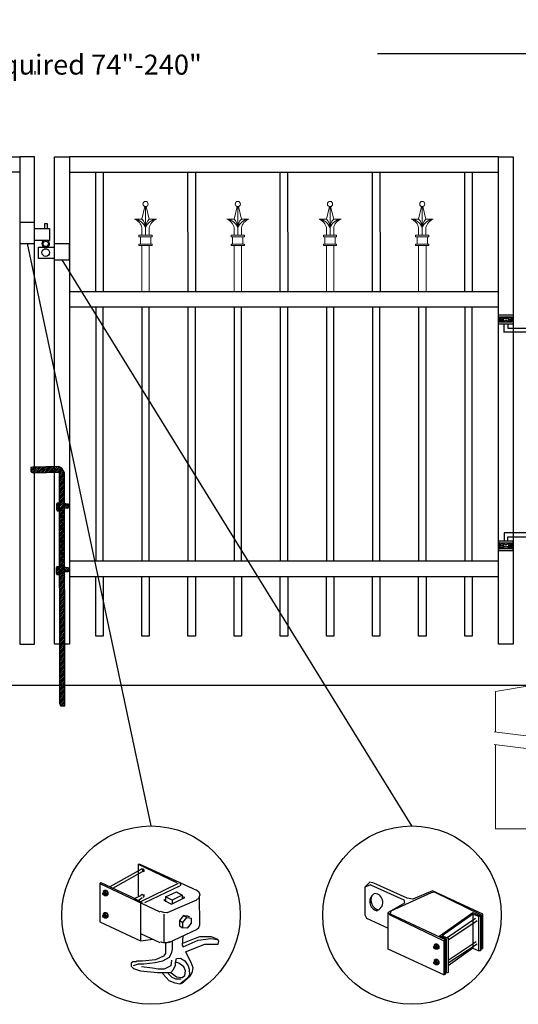
# Model space of a CAD drawing. Units: inches. Extents: x 35 to 590, y 39 to 404.
# Drawn here: x 166 to 216, y 124 to 222 of the extents above; entities that cross this region are included whole.
import ezdxf

# ---------------------------------------------------------------- set-up
doc = ezdxf.new("R2010")
doc.units = ezdxf.units.IN
doc.header["$MEASUREMENT"] = 0
for name, color, linetype in [('3D OBJECT 1', 250, 'Continuous'), ('CONCREATE 1', 250, 'Continuous'), ('DIMENSION 1', 250, 'Continuous'), ('Layer 1', 250, 'Continuous'), ('PICKETS 1', 250, 'Continuous'), ('RAILS 1', 250, 'Continuous')]:
    doc.layers.add(name, color=color, linetype=linetype)
doc.styles.get("Standard").update_dxf_attribs({"font": 'Verdana.ttf'})

# ---------------------------------------------------------------- blocks, each defined once
blk = doc.blocks.new('b')
at = {"linetype": 'Continuous'}
for p, q in [((1241.293, 174.167), (1241.127, 174.12)), ((1241.127, 174.12), (1241.127, 174.023)), ((1241.127, 174.023), (1241.128, 173.932)), ((1241.128, 173.932), (1241.13, 173.765)), ((1241.13, 173.765), (1241.211, 173.651)), ((1243.945, 174.213), (1241.293, 174.167)), ((1244.239, 174.063), (1243.945, 174.213)), ((1244.385, 173.823), (1244.239, 174.063)), ((1244.523, 173.599), (1244.385, 173.823)), ((1241.211, 173.651), (1241.375, 173.59)), ((1241.375, 173.59), (1244.028, 173.657)), ((1244.051, 150.433), (1244.028, 173.657)), ((1244.546, 150.213), (1244.523, 173.599)), ((1243.775, 170.555), (1243.713, 170.452)), ((1243.713, 170.452), (1243.717, 169.953)), ((1243.717, 169.953), (1243.779, 169.769)), ((1244.116, 170.544), (1243.775, 170.555)), ((1244.526, 170.552), (1244.717, 170.48)), ((1244.877, 170.042), (1244.526, 170.042)), ((1244.717, 170.48), (1244.873, 170.481)), ((1244.873, 170.481), (1244.877, 170.042)), ((1243.779, 169.769), (1244.068, 169.772)), ((1243.745, 164.168), (1243.682, 164.065)), ((1243.682, 164.065), (1243.686, 163.566)), ((1244.085, 164.157), (1243.745, 164.168)), ((1244.532, 164.165), (1244.723, 164.093)), ((1244.723, 164.093), (1244.879, 164.094)), ((1244.879, 164.094), (1244.883, 163.655)), ((1243.686, 163.566), (1243.748, 163.382)), ((1243.748, 163.382), (1244.038, 163.385)), ((1244.883, 163.655), (1244.533, 163.655)), ((1244.051, 150.433), (1244.076, 150.251)), ((1244.076, 150.251), (1244.146, 150.21)), ((1244.146, 150.21), (1244.546, 150.213))]:
    blk.add_line(p, q, dxfattribs=at)
blk = doc.blocks.new('hing for oxford 3 4')
at = {"layer": '3D OBJECT 1', "color": 250}
for p, q in [((89.126, 1121.519), (90, 1121.256)), ((90.39, 1121.357), (89.515, 1121.62)), ((91.265, 1121.62), (90.39, 1121.357)), ((91.656, 1121.519), (90.781, 1121.256)), ((90, 1121.256), (89.126, 1120.994)), ((89.126, 1121.256), (90, 1121.256)), ((89.515, 1120.893), (90.39, 1121.155)), ((91.265, 1120.893), (89.515, 1120.893)), ((90.39, 1121.155), (91.265, 1120.893)), ((90.781, 1121.256), (91.656, 1120.994)), ((91.656, 1121.256), (90.781, 1121.256)), ((91.656, 1121.358), (94.566, 1121.358)), ((94.205, 1120.952), (91.656, 1120.952)), ((94.205, 1120.545), (94.205, 1120.952)), ((94.566, 1121.359), (94.566, 1120.545)), ((93.781, 1120.225), (94.186, 1120.104)), ((94.186, 1120.104), (93.781, 1119.982)), ((93.781, 1120.104), (94.186, 1120.104)), ((93.84, 1120.338), (94.403, 1120.169)), ((93.84, 1119.869), (94.403, 1120.038)), ((94.967, 1119.869), (93.84, 1119.869)), ((94.403, 1120.169), (94.967, 1120.338)), ((94.403, 1120.038), (94.967, 1119.869)), ((95.031, 1120.226), (94.621, 1120.104)), ((94.621, 1120.104), (95.031, 1120.104)), ((94.621, 1120.104), (95.031, 1119.981))]:
    blk.add_line(p, q, dxfattribs=at)
for points in [[(89.126, 1121.983), (91.656, 1121.983), (91.656, 1120.529), (89.126, 1120.529)], [(89.126, 1121.62), (91.656, 1121.62), (91.656, 1120.796), (89.126, 1120.796)], [(93.656, 1120.545), (95.156, 1120.545), (95.156, 1119.608), (93.656, 1119.608)], [(93.781, 1120.338), (95.031, 1120.338), (95.031, 1119.807), (93.781, 1119.807)]]:
    blk.add_lwpolyline(points, close=True, dxfattribs=at)
blk = doc.blocks.new('c l for oxford 3 4 2')
for p, q in [((151.434, 1012.034), (149.934, 1012.034)), ((149.934, 1012.034), (149.934, 1009.943)), ((151.434, 1009.943), (151.434, 1012.034)), ((151.434, 1011.443), (152.925, 1011.443)), ((152.706, 1011.915), (152.416, 1011.915)), ((152.416, 1011.915), (152.416, 1011.443)), ((152.706, 1011.443), (152.706, 1011.915)), ((152.925, 1011.443), (152.925, 1010.243)), ((152.925, 1010.243), (151.434, 1010.243)), ((149.934, 1009.943), (151.434, 1009.943)), ((151.834, 1008.425), (151.834, 1009.589)), ((151.834, 1009.589), (153.434, 1009.589)), ((154.934, 1009.903), (153.434, 1009.903)), ((154.934, 1008.315), (154.934, 1009.903)), ((153.434, 1008.425), (151.834, 1008.425)), ((153.434, 1008.315), (154.934, 1008.315))]:
    blk.add_line(p, q)
for centre, radius in [((152.545, 1009.901), 0.273), ((152.545, 1009.029), 0.382)]:
    blk.add_circle(centre, radius)
blk.add_arc((152.545, 1009.901), 0.382, 116.54325, 63.45675)
blk = doc.blocks.new('concrite base')
at = {"layer": 'Layer 1', "color": 250, "lineweight": 20}
for points in [[(110.074, 265.076), (110.074, 265.076), (113.119, 265.583), (113.119, 265.583)], [(110.074, 261.835), (110.074, 263.525), (110.074, 265.076), (110.074, 265.076)], [(113.119, 265.583), (113.119, 265.583), (113.119, 263.529), (113.119, 261.454)], [(118.194, 265.076), (118.194, 265.076), (115.149, 265.583), (115.149, 265.583)], [(115.149, 261.201), (115.149, 263.381), (115.149, 265.583), (115.149, 265.583)], [(118.194, 265.076), (118.194, 265.076), (118.194, 262.969), (118.194, 260.852)], [(110.074, 254.05), (110.074, 255.79), (110.074, 260.82), (110.074, 260.82)], [(113.119, 260.439), (113.119, 260.439), (113.119, 254.265), (113.119, 254.265)], [(115.149, 254.265), (115.149, 254.265), (115.149, 260.185), (115.149, 260.185)], [(118.194, 259.805), (118.194, 259.805), (118.194, 254.05), (118.194, 254.05)], [(118.194, 254.05), (118.194, 254.05), (110.074, 254.05), (110.074, 254.05)], [(113.119, 254.265), (113.119, 254.265), (115.149, 254.265), (115.149, 254.265)]]:
    blk.add_open_spline(points, degree=3, dxfattribs=at)
for points in [[(109.973, 261.848), (109.973, 261.848), (113.832, 261.365), (113.832, 261.365), (113.832, 261.365), (113.914, 261.003), (113.914, 261.003), (113.914, 261.003), (114.253, 261.664), (114.253, 261.664), (114.253, 261.664), (114.336, 261.302), (114.336, 261.302), (114.336, 261.302), (118.476, 260.82), (118.476, 260.82)], [(109.973, 260.832), (109.973, 260.832), (113.832, 260.35), (113.832, 260.35), (113.832, 260.35), (113.914, 259.988), (113.914, 259.988), (113.914, 259.988), (114.253, 260.649), (114.253, 260.649), (114.253, 260.649), (114.336, 260.287), (114.336, 260.287), (114.336, 260.287), (118.194, 259.805), (118.194, 259.805)]]:
    blk.add_open_spline(points, degree=3, knots=[0, 0, 0, 0, 0.2, 0.2, 0.2, 0.4, 0.4, 0.4, 0.6, 0.6, 0.6, 0.8, 0.8, 0.8, 1, 1, 1, 1], dxfattribs=at)
blk = doc.blocks.new('capsr')
at = {"layer": 'Layer 1', "color": 250, "lineweight": 20}
for points in [[(306.524, 696.144), (306.524, 696.144), (306.217, 694.886), (306.217, 694.886)], [(306.585, 693.266), (306.585, 693.266), (306.585, 696.137), (306.585, 696.137)], [(306.647, 696.144), (306.647, 696.144), (306.953, 694.886), (306.953, 694.886)], [(306.217, 694.002), (306.17, 694.377), (305.842, 694.772), (305.481, 694.886)], [(306.585, 694.012), (306.437, 694.452), (305.944, 694.843), (305.481, 694.886)], [(306.217, 694.886), (306.217, 694.886), (305.481, 694.886), (305.481, 694.886)], [(306.585, 694.002), (306.604, 694.293), (306.437, 694.693), (306.218, 694.885)], [(306.953, 694.886), (306.734, 694.694), (306.567, 694.294), (306.585, 694.003)], [(307.69, 694.886), (307.227, 694.843), (306.734, 694.452), (306.585, 694.012)], [(307.69, 694.886), (307.329, 694.772), (307, 694.377), (306.953, 694.002)], [(306.953, 694.886), (306.953, 694.886), (307.69, 694.886), (307.69, 694.886)], [(305.923, 693.119), (305.923, 693.119), (305.923, 693.266), (305.923, 693.266)], [(305.923, 693.266), (305.923, 693.266), (307.248, 693.266), (307.248, 693.266)], [(305.923, 693.119), (305.923, 693.119), (307.248, 693.119), (307.248, 693.119)], [(306.07, 692.383), (306.07, 692.383), (306.07, 693.119), (306.07, 693.119)], [(306.217, 693.266), (306.217, 693.266), (306.217, 694.002), (306.217, 694.002)], [(306.953, 693.266), (306.953, 693.266), (306.953, 694.002), (306.953, 694.002)], [(307.101, 692.383), (307.101, 692.383), (307.101, 693.119), (307.101, 693.119)], [(307.248, 693.119), (307.248, 693.119), (307.248, 693.266), (307.248, 693.266)], [(305.923, 692.236), (305.923, 692.236), (305.923, 692.383), (305.923, 692.383)], [(305.923, 692.383), (305.923, 692.383), (307.248, 692.383), (307.248, 692.383)], [(305.923, 692.236), (305.923, 692.236), (307.248, 692.236), (307.248, 692.236)], [(306.217, 687.599), (306.217, 687.599), (306.217, 692.236), (306.217, 692.236)], [(306.217, 692.236), (306.217, 692.236), (306.953, 692.236), (306.953, 692.236)], [(306.967, 687.599), (306.967, 687.599), (306.967, 692.236), (306.967, 692.236)], [(307.248, 692.236), (307.248, 692.236), (307.248, 692.383), (307.248, 692.383)]]:
    blk.add_open_spline(points, degree=3, dxfattribs=at)
blk.add_open_spline([(306.843, 696.395), (306.843, 696.537), (306.728, 696.653), (306.585, 696.653), (306.443, 696.653), (306.327, 696.537), (306.327, 696.395), (306.327, 696.253), (306.443, 696.137), (306.585, 696.137), (306.728, 696.137), (306.843, 696.253), (306.843, 696.395)], degree=3, knots=[0, 0, 0, 0, 0.25, 0.25, 0.25, 0.5, 0.5, 0.5, 0.75, 0.75, 0.75, 1, 1, 1, 1], dxfattribs=at)

msp = doc.modelspace()

# ---------------------------------------------------------------- hatches: boundary and pattern name
h = msp.add_hatch()
h.set_pattern_fill('ANSI31', color=256)
h.set_pattern_definition([(45, (5.25425, 12.74824), (-0.08838835, 0.08838835), [])])
h.paths.add_polyline_path([(170.165, 176.857), (170.027, 177.081), (169.881, 177.321), (169.587, 177.471), (168.943, 177.46), (168.943, 176.896), (169.67, 176.915), (169.683, 163.769), (170.178, 163.769)])
h.paths.add_polyline_path([(170.179, 162.5), (169.684, 162.5), (169.692, 154.379), (170.187, 154.379)])
h.paths.add_polyline_path([(170.178, 163.769), (169.683, 163.769), (169.684, 162.5), (170.179, 162.5)])
h.paths.add_polyline_path([(170.187, 154.379), (169.692, 154.379), (169.693, 153.691), (169.718, 153.509), (169.788, 153.468), (170.188, 153.471)])
h.paths.add_polyline_path([(168.193, 177.447), (166.935, 177.425), (166.769, 177.379), (166.769, 177.281), (166.77, 177.19), (166.772, 177.023), (166.853, 176.909), (167.017, 176.848), (168.193, 176.877)])
h.paths.add_polyline_path([(168.943, 177.46), (168.193, 177.447), (168.193, 176.877), (168.943, 176.896)])
h.paths.add_polyline_path([(170.515, 173.739), (170.359, 173.738), (170.168, 173.81), (170.168, 173.3), (170.519, 173.3)])
h.paths.add_polyline_path([(169.673, 173.805), (169.417, 173.813), (169.355, 173.71), (169.359, 173.211), (169.421, 173.027), (169.673, 173.03)], flags=17)
h.paths.add_polyline_path([(170.521, 167.352), (170.365, 167.351), (170.174, 167.423), (170.175, 166.913), (170.525, 166.913)])
h.paths.add_polyline_path([(169.679, 167.417), (169.387, 167.426), (169.324, 167.323), (169.328, 166.824), (169.39, 166.64), (169.68, 166.643)], flags=17)

# ---------------------------------------------------------------- linework, layer by layer
for p, q in [((177.545, 137.592), (181.385, 135.756)), ((177.545, 137.592), (177.712, 137.592)), ((177.545, 137.592), (177.545, 134.355)), ((177.712, 137.592), (183.389, 135.004)), ((177.879, 137.091), (174.706, 135.338)), ((177.962, 136.841), (174.957, 135.171)), ((177.839, 137.145), (177.949, 137.172)), ((177.992, 137.069), (177.879, 137.091)), ((177.949, 137.172), (178.082, 137.099)), ((178.017, 137.046), (177.992, 137.069)), ((178.004, 136.966), (178.017, 137.046)), ((178.041, 136.847), (178.004, 136.966)), ((178.097, 136.882), (178.041, 136.847)), ((178.082, 137.099), (178.126, 137.004)), ((178.126, 137.004), (178.097, 136.882)), ((173.705, 135.672), (173.788, 135.756)), ((173.705, 135.672), (179.715, 132.834)), ((173.705, 135.672), (173.705, 131.832)), ((173.788, 135.756), (176.877, 134.336)), ((181.552, 135.672), (177.795, 133.835)), ((178.213, 133.752), (181.719, 135.422)), ((181.783, 135.479), (181.731, 135.434)), ((181.734, 135.659), (181.785, 135.612)), ((181.803, 135.547), (181.783, 135.479)), ((181.785, 135.612), (181.803, 135.547)), ((200.763, 135.815), (200.268, 135.286)), ((200.852, 135.519), (200.268, 135.286)), ((200.268, 135.286), (200.268, 132.513)), ((201.186, 135.686), (200.763, 135.815)), ((200.852, 135.519), (204.191, 134.016)), ((204.525, 134.183), (201.186, 135.686)), ((174.009, 134.702), (174.042, 134.743)), ((174.009, 134.604), (174.009, 134.702)), ((174.009, 134.653), (174.043, 134.676)), ((174.041, 134.534), (174.009, 134.604)), ((174.173, 134.958), (174.035, 134.864)), ((174.035, 134.864), (174.21, 134.877)), ((174.035, 134.864), (174.035, 134.735)), ((174.099, 134.49), (174.041, 134.534)), ((174.042, 134.743), (174.087, 134.75)), ((174.043, 134.676), (174.074, 134.676)), ((174.074, 134.676), (174.115, 134.643)), ((174.131, 134.503), (174.082, 134.503)), ((174.087, 134.75), (174.095, 134.768)), ((174.087, 134.75), (174.13, 134.73)), ((174.095, 134.768), (174.122, 134.784)), ((174.17, 134.463), (174.099, 134.49)), ((174.115, 134.643), (174.14, 134.602)), ((174.122, 134.784), (174.165, 134.784)), ((174.165, 134.691), (174.13, 134.73)), ((174.14, 134.513), (174.131, 134.503)), ((174.14, 134.602), (174.154, 134.529)), ((174.154, 134.529), (174.14, 134.513)), ((174.165, 134.784), (174.219, 134.756)), ((174.21, 134.639), (174.165, 134.691)), ((174.224, 134.506), (174.17, 134.463)), ((174.19, 134.438), (174.17, 134.463)), ((174.355, 134.964), (174.173, 134.958)), ((174.38, 134.438), (174.19, 134.438)), ((174.21, 134.877), (174.355, 134.964)), ((174.21, 134.877), (174.371, 134.673)), ((174.224, 134.557), (174.21, 134.639)), ((174.219, 134.756), (174.272, 134.68)), ((174.224, 134.506), (174.224, 134.557)), ((174.268, 134.506), (174.224, 134.506)), ((174.298, 134.554), (174.268, 134.506)), ((174.272, 134.68), (174.288, 134.611)), ((174.288, 134.611), (174.298, 134.554)), ((174.355, 134.964), (174.513, 134.762)), ((174.371, 134.673), (174.513, 134.762)), ((174.371, 134.673), (174.371, 134.438)), ((174.513, 134.532), (174.38, 134.438)), ((174.513, 134.762), (174.513, 134.532)), ((176.877, 134.336), (177.962, 133.752)), ((177.169, 134.169), (177.879, 134.503)), ((177.839, 134.557), (177.949, 134.584)), ((177.949, 134.584), (177.992, 134.564)), ((177.992, 134.564), (178.038, 134.419)), ((178.085, 134.283), (178.025, 134.255)), ((178.082, 134.594), (178.119, 134.525)), ((178.107, 134.39), (178.085, 134.283)), ((178.119, 134.525), (178.107, 134.39)), ((180.3, 134.336), (181.385, 134.837)), ((180.968, 134.002), (180.3, 134.336)), ((180.3, 134.336), (180.3, 133.835)), ((181.97, 134.503), (180.968, 134.002)), ((181.385, 134.837), (181.97, 134.503)), ((181.97, 134.503), (181.97, 134.169)), ((182.22, 134.253), (181.97, 134.336)), ((183.409, 135.037), (183.638, 134.837)), ((183.638, 134.837), (183.723, 134.545)), ((183.723, 134.545), (183.639, 134.256)), ((183.723, 131.54), (183.681, 134.401)), ((183.723, 134.545), (183.723, 134.545)), ((202.928, 132.919), (206.946, 134.767)), ((207.073, 134.934), (205.095, 134.1)), ((206.946, 134.767), (207.23, 134.816)), ((212.122, 132.597), (207.073, 134.934)), ((207.23, 134.816), (211.956, 132.513)), ((177.545, 133.977), (177.962, 134.253)), ((177.795, 133.711), (177.795, 129.912)), ((180.133, 134.002), (180.3, 134.086)), ((180.133, 134.002), (180.884, 133.585)), ((183.389, 134.002), (180.445, 132.715)), ((180.884, 133.585), (182.22, 134.253)), ((180.968, 134.002), (180.968, 133.669)), ((183.601, 134.125), (183.409, 134.053)), ((183.639, 134.256), (183.601, 134.125)), ((204.238, 133.702), (202.605, 132.764)), ((204.191, 134.016), (204.238, 133.702)), ((205.095, 134.1), (204.525, 134.183)), ((174.009, 132.46), (174.042, 132.502)), ((174.009, 132.362), (174.009, 132.46)), ((174.009, 132.411), (174.043, 132.434)), ((174.041, 132.292), (174.009, 132.362)), ((174.173, 132.716), (174.035, 132.622)), ((174.035, 132.622), (174.21, 132.635)), ((174.035, 132.622), (174.035, 132.493)), ((174.099, 132.248), (174.041, 132.292)), ((174.042, 132.502), (174.087, 132.508)), ((174.043, 132.434), (174.074, 132.434)), ((174.074, 132.434), (174.115, 132.402)), ((174.087, 132.508), (174.095, 132.526)), ((174.087, 132.508), (174.13, 132.489)), ((174.095, 132.526), (174.122, 132.542)), ((174.115, 132.402), (174.14, 132.36)), ((174.122, 132.542), (174.165, 132.542)), ((174.165, 132.449), (174.13, 132.489)), ((174.14, 132.36), (174.154, 132.287)), ((174.165, 132.542), (174.219, 132.514)), ((174.21, 132.398), (174.165, 132.449)), ((174.355, 132.722), (174.173, 132.716)), ((174.21, 132.635), (174.355, 132.722)), ((174.21, 132.635), (174.371, 132.432)), ((174.224, 132.315), (174.21, 132.398)), ((174.219, 132.514), (174.272, 132.438)), ((174.224, 132.265), (174.224, 132.315)), ((174.298, 132.313), (174.268, 132.265)), ((174.272, 132.438), (174.288, 132.369)), ((174.288, 132.369), (174.298, 132.313)), ((174.355, 132.722), (174.513, 132.52)), ((174.371, 132.432), (174.513, 132.52)), ((174.371, 132.432), (174.371, 132.196)), ((174.513, 132.52), (174.513, 132.29)), ((180.107, 132.76), (179.782, 132.856)), ((180.445, 132.715), (180.107, 132.76)), ((180.133, 132.583), (180.133, 129.828)), ((182.094, 132.464), (181.681, 131.958)), ((182.435, 132.255), (182.094, 132.464)), ((182.094, 132.464), (182.485, 132.425)), ((182.485, 132.425), (182.697, 132.309)), ((200.268, 132.513), (200.435, 132.179)), ((202.605, 132.764), (202.772, 132.513)), ((202.605, 129.09), (202.605, 132.764)), ((202.772, 132.513), (208.199, 129.925)), ((202.856, 132.597), (202.928, 132.919)), ((208.366, 130.009), (202.856, 132.597)), ((207.781, 130.426), (211.121, 132.764)), ((211.121, 132.597), (208.032, 130.426)), ((211.121, 132.764), (211.872, 132.43)), ((211.705, 132.346), (211.121, 132.597)), ((211.121, 132.597), (211.121, 129.174)), ((211.705, 132.346), (211.872, 132.43)), ((211.705, 128.924), (211.705, 132.346)), ((211.872, 132.43), (211.872, 128.924)), ((211.956, 132.513), (211.956, 129.09)), ((212.122, 129.174), (212.122, 132.597)), ((173.705, 131.832), (177.795, 129.912)), ((174.131, 132.261), (174.082, 132.261)), ((174.17, 132.221), (174.099, 132.248)), ((174.14, 132.272), (174.131, 132.261)), ((174.154, 132.287), (174.14, 132.272)), ((174.224, 132.265), (174.17, 132.221)), ((174.19, 132.196), (174.17, 132.221)), ((174.38, 132.196), (174.19, 132.196)), ((174.268, 132.265), (174.224, 132.265)), ((174.513, 132.29), (174.38, 132.196)), ((181.681, 131.958), (182.034, 131.773)), ((181.681, 131.958), (181.681, 131.43)), ((181.681, 131.43), (182.034, 131.229)), ((182.034, 131.773), (182.435, 132.255)), ((182.034, 131.229), (182.034, 131.773)), ((182.435, 132.255), (182.852, 132.204)), ((182.852, 131.686), (182.443, 131.188)), ((182.852, 132.204), (182.852, 131.686)), ((183.638, 131.248), (183.723, 131.54)), ((200.435, 132.179), (202.605, 131.178)), ((208.533, 130.259), (211.371, 132.179)), ((211.538, 131.929), (208.7, 130.009)), ((177.795, 130.663), (179.715, 129.745)), ((180.634, 129.745), (183.411, 131.048)), ((182.011, 130.371), (181.97, 129.494)), ((182.443, 131.188), (182.034, 131.229)), ((183.708, 130.329), (182.842, 129.989)), ((183.411, 131.048), (183.638, 131.248)), ((184.891, 130.329), (183.708, 130.329)), ((185.54, 130.051), (184.891, 130.329)), ((207.781, 130.426), (207.726, 130.309)), ((208.449, 130.092), (207.781, 130.426)), ((208.032, 130.426), (208.616, 130.176)), ((177.795, 129.912), (179.048, 130.079)), ((179.776, 129.853), (179.92, 129.785)), ((179.92, 129.785), (180.078, 129.759)), ((180.078, 129.759), (180.439, 129.759)), ((180.3, 129.661), (180.3, 128.653)), ((180.439, 129.759), (180.717, 129.842)), ((180.968, 129.828), (180.968, 129.077)), ((181.97, 129.494), (182.053, 129.327)), ((182.842, 129.989), (181.978, 129.665)), ((182.053, 129.327), (183.561, 130.002)), ((182.303, 128.826), (184.224, 129.578)), ((183.561, 130.002), (184.839, 130.158)), ((184.224, 129.578), (185.225, 129.578)), ((184.839, 130.158), (185.54, 130.051)), ((185.225, 129.578), (185.556, 129.584)), ((185.643, 129.87), (185.54, 130.051)), ((185.556, 129.584), (185.643, 129.87)), ((207.196, 129.335), (207.229, 129.377)), ((207.196, 129.237), (207.196, 129.335)), ((207.36, 129.591), (207.222, 129.497)), ((207.222, 129.497), (207.397, 129.51)), ((207.222, 129.497), (207.222, 129.368)), ((207.229, 129.377), (207.274, 129.383)), ((207.274, 129.383), (207.283, 129.401)), ((207.274, 129.383), (207.317, 129.364)), ((207.283, 129.401), (207.309, 129.417)), ((207.309, 129.417), (207.352, 129.417)), ((207.352, 129.324), (207.317, 129.364)), ((207.352, 129.417), (207.406, 129.389)), ((207.543, 129.597), (207.36, 129.591)), ((207.397, 129.51), (207.543, 129.597)), ((207.397, 129.51), (207.558, 129.307)), ((207.406, 129.389), (207.459, 129.313)), ((207.543, 129.597), (207.7, 129.395)), ((207.558, 129.307), (207.7, 129.395)), ((207.7, 129.395), (207.7, 129.165)), ((208.366, 130.009), (208.199, 129.925)), ((208.199, 129.925), (208.199, 126.502)), ((208.366, 126.586), (208.366, 130.009)), ((208.449, 126.669), (208.449, 130.092)), ((208.616, 130.176), (208.616, 126.753)), ((208.616, 127.978), (211.455, 129.842)), ((211.538, 129.591), (208.616, 127.671)), ((180.096, 128.387), (179.282, 128.015)), ((180.3, 128.653), (180.096, 128.387)), ((180.884, 128.743), (180.638, 128.238)), ((180.968, 129.077), (180.884, 128.743)), ((182.303, 128.826), (182.84, 127.787)), ((208.199, 126.502), (202.605, 129.09)), ((207.196, 129.286), (207.23, 129.309)), ((207.229, 129.167), (207.196, 129.237)), ((207.286, 129.123), (207.229, 129.167)), ((207.23, 129.309), (207.262, 129.309)), ((207.262, 129.309), (207.303, 129.276)), ((207.318, 129.136), (207.269, 129.136)), ((207.357, 129.096), (207.286, 129.123)), ((207.303, 129.276), (207.327, 129.235)), ((207.327, 129.147), (207.318, 129.136)), ((207.327, 129.235), (207.341, 129.162)), ((207.341, 129.162), (207.327, 129.147)), ((207.397, 129.273), (207.352, 129.324)), ((207.411, 129.14), (207.357, 129.096)), ((207.377, 129.071), (207.357, 129.096)), ((207.567, 129.071), (207.377, 129.071)), ((207.411, 129.19), (207.397, 129.273)), ((207.411, 129.14), (207.411, 129.19)), ((207.456, 129.14), (207.411, 129.14)), ((207.485, 129.188), (207.456, 129.14)), ((207.459, 129.313), (207.475, 129.244)), ((207.475, 129.244), (207.485, 129.188)), ((207.558, 129.307), (207.558, 129.071)), ((207.7, 129.165), (207.567, 129.071)), ((211.121, 129.174), (208.616, 127.421)), ((211.121, 129.174), (211.705, 128.924)), ((211.872, 128.924), (211.705, 128.924)), ((211.956, 129.09), (212.122, 129.174)), ((176.855, 127.68), (176.835, 127.365)), ((176.835, 127.365), (177.093, 127.142)), ((177.006, 127.803), (176.855, 127.68)), ((177.382, 127.811), (177.006, 127.803)), ((177.545, 127.574), (177.029, 127.408)), ((177.98, 127.868), (177.382, 127.868)), ((178.129, 127.574), (177.545, 127.574)), ((179.282, 128.015), (177.98, 127.868)), ((179.263, 127.715), (178.129, 127.574)), ((180.001, 127.883), (179.263, 127.715)), ((180.638, 128.238), (180.001, 127.883)), ((180.831, 127.422), (180.152, 127.081)), ((180.884, 127.972), (180.831, 127.422)), ((181.105, 127.034), (181.282, 127.468)), ((181.282, 127.468), (181.302, 127.783)), ((181.302, 127.783), (181.385, 128.159)), ((181.622, 127.676), (181.302, 127.783)), ((181.385, 128.159), (181.796, 128.191)), ((182.14, 127.317), (181.622, 127.676)), ((181.796, 128.191), (182.22, 127.908)), ((182.22, 127.908), (182.546, 127.42)), ((182.546, 127.42), (182.668, 127.095)), ((182.84, 127.787), (183.038, 127.251)), ((207.196, 127.786), (207.229, 127.828)), ((207.196, 127.689), (207.196, 127.786)), ((207.196, 127.737), (207.23, 127.76)), ((207.229, 127.619), (207.196, 127.689)), ((207.36, 128.043), (207.222, 127.948)), ((207.222, 127.948), (207.397, 127.962)), ((207.222, 127.948), (207.222, 127.819)), ((207.229, 127.828), (207.274, 127.835)), ((207.286, 127.574), (207.229, 127.619)), ((207.23, 127.76), (207.262, 127.76)), ((207.262, 127.76), (207.303, 127.728)), ((207.318, 127.588), (207.269, 127.588)), ((207.274, 127.835), (207.283, 127.853)), ((207.274, 127.835), (207.317, 127.815)), ((207.283, 127.853), (207.309, 127.869)), ((207.357, 127.548), (207.286, 127.574)), ((207.303, 127.728), (207.327, 127.687)), ((207.309, 127.869), (207.352, 127.869)), ((207.352, 127.776), (207.317, 127.815)), ((207.327, 127.598), (207.318, 127.588)), ((207.327, 127.687), (207.341, 127.614)), ((207.341, 127.614), (207.327, 127.598)), ((207.352, 127.869), (207.406, 127.84)), ((207.397, 127.724), (207.352, 127.776)), ((207.411, 127.591), (207.357, 127.548)), ((207.377, 127.522), (207.357, 127.548)), ((207.543, 128.049), (207.36, 128.043)), ((207.567, 127.522), (207.377, 127.522)), ((207.397, 127.962), (207.543, 128.049)), ((207.397, 127.962), (207.558, 127.758)), ((207.411, 127.641), (207.397, 127.724)), ((207.406, 127.84), (207.459, 127.765)), ((207.411, 127.591), (207.411, 127.641)), ((207.456, 127.591), (207.411, 127.591)), ((207.485, 127.639), (207.456, 127.591)), ((207.459, 127.765), (207.475, 127.696)), ((207.475, 127.696), (207.485, 127.639)), ((207.543, 128.049), (207.7, 127.846)), ((207.558, 127.758), (207.7, 127.846)), ((207.558, 127.758), (207.558, 127.522)), ((207.7, 127.616), (207.567, 127.522)), ((207.7, 127.846), (207.7, 127.616)), ((177.093, 127.142), (177.777, 126.914)), ((177.777, 126.914), (179.499, 126.73)), ((178.969, 127.163), (177.867, 127.324)), ((179.54, 127.08), (178.969, 127.163)), ((179.499, 126.73), (180.807, 126.73)), ((180.152, 127.081), (179.54, 127.08)), ((180.049, 126.572), (179.972, 126.727)), ((180.667, 125.922), (180.049, 126.572)), ((180.55, 126.656), (180.912, 126.26)), ((180.807, 126.73), (181.105, 127.034)), ((180.828, 126.751), (181.399, 126.303)), ((182.767, 126.385), (181.874, 125.623)), ((181.964, 126.236), (182.227, 126.455)), ((182.29, 126.927), (182.14, 127.317)), ((182.227, 126.455), (182.29, 126.927)), ((182.692, 126.519), (182.445, 126.152)), ((182.668, 127.095), (182.692, 126.519)), ((182.949, 126.798), (182.767, 126.385)), ((183.038, 127.251), (182.949, 126.798)), ((208.199, 126.502), (208.366, 126.586)), ((208.616, 126.753), (208.449, 126.669)), ((181.24, 125.678), (180.667, 125.922)), ((180.912, 126.26), (181.285, 126.098)), ((181.737, 125.589), (181.24, 125.678)), ((181.285, 126.098), (181.845, 126.098)), ((181.399, 126.303), (181.964, 126.236)), ((182.445, 126.152), (181.737, 125.589))]:
    msp.add_line(p, q)
for points in [[(165.665, 159.663), (167.165, 159.663), (167.165, 208.522), (165.665, 208.522)], [(170.665, 159.663), (169.165, 159.663), (169.165, 208.522), (170.665, 208.522)], [(215.165, 159.663), (213.665, 159.663), (213.665, 208.522), (215.165, 208.522)], [(174.04, 160.464), (173.29, 160.464), (173.29, 166.464), (174.04, 166.464)], [(178.665, 160.463), (177.915, 160.463), (177.915, 166.463), (178.665, 166.463)], [(183.29, 160.463), (182.54, 160.463), (182.54, 166.463), (183.29, 166.463)], [(187.915, 160.464), (187.165, 160.464), (187.165, 166.464), (187.915, 166.464)], [(192.54, 160.465), (191.79, 160.465), (191.79, 166.465), (192.54, 166.465)], [(197.165, 160.463), (196.415, 160.463), (196.415, 166.463), (197.165, 166.463)], [(201.791, 160.464), (201.041, 160.464), (201.041, 166.464), (201.791, 166.464)], [(206.416, 160.464), (205.666, 160.464), (205.666, 166.464), (206.416, 166.464)], [(211.041, 160.463), (210.291, 160.463), (210.291, 166.463), (211.041, 166.463)]]:
    msp.add_lwpolyline(points, close=True)
for centre, radius, start, end in [((201.688, 133.844), 0.924, 116.70974, 257.98532), ((201.89, 133.99), 1.005, 151.53647, 255.92726), ((201.201, 133.786), 0.883, 284.59764, 86.11523)]:
    msp.add_arc(centre, radius, start, end)
at = {"layer": '3D OBJECT 1', "color": 250}
for p, q in [((166.415, 199.839), (178.83, 141.445)), ((205.002, 141.445), (169.915, 198.212))]:
    msp.add_line(p, q, dxfattribs=at)
for centre in [(178.83, 132.5), (205.002, 132.5)]:
    msp.add_circle(centre, 8.945, dxfattribs=at)
at = {"layer": 'CONCREATE 1', "color": 250}
msp.add_line((119.165, 155.542), (217.165, 155.542), dxfattribs=at)
at = {"layer": 'DIMENSION 1', "color": 250}
for p, q in [((201.543, 218.887), (217.165, 218.887)), ((167.229, 216.777), (167.229, 217.11))]:
    msp.add_line(p, q, dxfattribs=at)
at = {"layer": 'PICKETS 1'}
for points in [[(173.298, 195.002), (173.286, 207.004)], [(174.036, 207.004), (174.048, 195.002)], [(182.548, 195.002), (182.536, 207.004)], [(183.286, 207.004), (183.298, 195.002)], [(191.798, 195.002), (191.786, 207.004)], [(192.536, 207.004), (192.548, 195.002)], [(201.048, 195.002), (201.036, 207.004)], [(201.786, 207.004), (201.798, 195.002)], [(210.298, 195.002), (210.286, 207.004)], [(211.036, 207.004), (211.048, 195.002)], [(173.29, 193.483), (173.29, 167.984)], [(174.04, 167.984), (174.04, 193.483)], [(177.915, 193.483), (177.915, 167.984)], [(178.665, 167.984), (178.665, 193.483)], [(182.54, 193.483), (182.54, 167.984)], [(183.29, 167.984), (183.29, 193.483)], [(187.165, 193.483), (187.165, 167.984)], [(187.915, 167.984), (187.915, 193.483)], [(191.79, 193.483), (191.79, 167.984)], [(192.54, 167.984), (192.54, 193.483)], [(196.415, 193.483), (196.415, 167.984)], [(197.165, 167.984), (197.165, 193.483)], [(201.04, 193.483), (201.04, 167.984)], [(201.79, 167.984), (201.79, 193.483)], [(205.665, 193.483), (205.665, 167.984)], [(206.415, 167.984), (206.415, 193.483)], [(210.29, 193.483), (210.29, 167.984)], [(211.04, 167.984), (211.04, 193.483)]]:
    msp.add_lwpolyline(points, dxfattribs=at)
at = {"layer": 'RAILS 1', "color": 250}
for points in [[(122.665, 208.522), (165.665, 208.522), (165.665, 207.003), (122.665, 207.003)], [(213.665, 208.522), (170.665, 208.522), (170.665, 207.003), (213.665, 207.003)], [(213.665, 195.002), (170.665, 195.002), (170.665, 193.483), (213.665, 193.483)], [(213.665, 167.984), (170.665, 167.984), (170.665, 166.465), (213.665, 166.465)]]:
    msp.add_lwpolyline(points, close=True, dxfattribs=at)

# ---------------------------------------------------------------- block references
for name, p in [('capsr', (-128.302, -492.597)), ('capsr', (-119.052, -492.597)), ('capsr', (-109.802, -492.597)), ('capsr', (-100.552, -492.597)), ('c l for oxford 3 4 2', (15.731, -810.103))]:
    msp.add_blockref(name, p)
at = {"rotation": 180}
msp.add_blockref('hing for oxford 3 4', (308.821, 1312.29), dxfattribs=at)
at = {"linetype": 'Continuous'}
msp.add_blockref('b', (-1074.358, 3.258), dxfattribs=at)
at = {"xscale": -1}
msp.add_blockref('hing for oxford 3 4', (308.821, -950.536), dxfattribs=at)
at = {"xscale": 1.247792889434769, "yscale": 1.247792889434769, "zscale": 1.247792889434769}
msp.add_blockref('concrite base', (76.016, -175.85), dxfattribs=at)

# ---------------------------------------------------------------- texts
at = {"layer": 'DIMENSION 1', "color": 250, "insert": (145.131, 222.107), "char_height": 2, "attachment_point": 1}
msp.add_mtext_dynamic_manual_height_columns('\\A1;\\pxql;{\\fVerdana|b1|i1|c0|p0;Double-Gates\\POpenings as required 74"-240"}', width=62.27047, gutter_width=1, heights=[14.597], dxfattribs=at)

doc.saveas('drawing.dxf')
